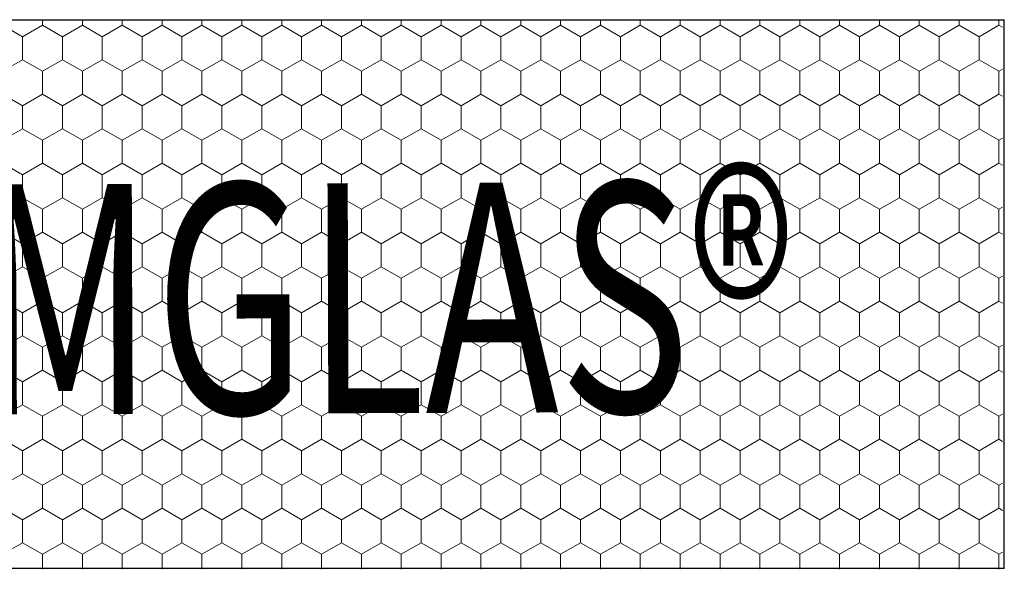
# Model space of a CAD drawing. Units: millimetres. Extents: x -1168 to 2996998, y -6953 to 1591.
# Drawn here: x 2993472 to 2993756, y -6391 to -6233 of the extents above; entities that cross this region are included whole.
import ezdxf

# ---------------------------------------------------------------- set-up
doc = ezdxf.new("R2010")
doc.units = ezdxf.units.MM
doc.header["$MEASUREMENT"] = 0
for name, color, linetype, lineweight in [('02 Foamglas_Stylo_No__26', 1, 'Continuous', 25), ('02 Foamglas_Stylo_No__6', 1, 'Continuous', 0), ('08 Logo_Stylo_No__2', 1, 'Continuous', 0)]:
    doc.layers.add(name, color=color, linetype=linetype, lineweight=lineweight)
doc.styles.add('STYLE_GENERE_1', font='HATTEN.TTF')

# ---------------------------------------------------------------- blocks, each defined once
blk = doc.blocks.new('*X2')
at = {"layer": '02 Foamglas_Stylo_No__6', "color": 1, "linetype": 'Continuous', "lineweight": 0}
for p, q in [((-420.21, 325), (-420.21, 325.97)), ((-411.55, 325), (-411.55, 325.97)), ((-402.89, 325), (-402.89, 325.97)), ((-394.23, 325), (-394.23, 325.97)), ((-385.57, 325), (-385.57, 325.97)), ((-376.87, 325), (-376.87, 325.97)), ((-368.21, 325), (-368.21, 325.97)), ((-359.55, 325), (-359.55, 325.97)), ((-350.89, 325), (-350.89, 325.97)), ((-342.23, 325), (-342.23, 325.97)), ((-333.57, 325), (-333.57, 325.97)), ((-324.91, 325), (-324.91, 325.97)), ((-316.25, 325), (-316.25, 325.97)), ((-307.59, 325), (-307.59, 325.97)), ((-298.93, 325), (-298.93, 325.97)), ((-290.27, 325), (-290.27, 325.97)), ((-281.57, 325), (-281.57, 325.97)), ((-272.91, 325), (-272.91, 325.97)), ((-264.25, 325), (-264.25, 325.97)), ((-255.59, 325), (-255.59, 325.97)), ((-246.93, 325), (-246.93, 325.97)), ((-238.27, 325), (-238.27, 325.97)), ((-229.61, 325), (-229.61, 325.97)), ((-220.95, 325), (-220.95, 325.97)), ((-212.29, 325), (-212.29, 325.97)), ((-424.54, 322.5), (-428.87, 325)), ((-424.54, 322.5), (-420.21, 325)), ((-415.88, 322.5), (-420.21, 325)), ((-415.88, 322.5), (-411.55, 325)), ((-407.22, 322.5), (-411.55, 325)), ((-407.22, 322.5), (-402.89, 325)), ((-398.56, 322.5), (-402.89, 325)), ((-398.56, 322.5), (-394.23, 325)), ((-389.9, 322.5), (-394.23, 325)), ((-389.9, 322.5), (-385.57, 325)), ((-381.24, 322.5), (-385.57, 325)), ((-381.2, 322.5), (-376.87, 325)), ((-372.54, 322.5), (-376.87, 325)), ((-372.54, 322.5), (-368.21, 325)), ((-363.88, 322.5), (-368.21, 325)), ((-363.88, 322.5), (-359.55, 325)), ((-355.22, 322.5), (-359.55, 325)), ((-355.22, 322.5), (-350.89, 325)), ((-346.56, 322.5), (-350.89, 325)), ((-346.56, 322.5), (-342.23, 325)), ((-337.9, 322.5), (-342.23, 325)), ((-337.9, 322.5), (-333.57, 325)), ((-329.24, 322.5), (-333.57, 325)), ((-329.24, 322.5), (-324.91, 325)), ((-320.58, 322.5), (-324.91, 325)), ((-320.58, 322.5), (-316.25, 325)), ((-311.92, 322.5), (-316.25, 325)), ((-311.92, 322.5), (-307.59, 325)), ((-303.26, 322.5), (-307.59, 325)), ((-303.26, 322.5), (-298.93, 325)), ((-294.6, 322.5), (-298.93, 325)), ((-294.6, 322.5), (-290.27, 325)), ((-285.94, 322.5), (-290.27, 325)), ((-285.9, 322.5), (-281.57, 325)), ((-277.24, 322.5), (-281.57, 325)), ((-277.24, 322.5), (-272.91, 325)), ((-268.58, 322.5), (-272.91, 325)), ((-268.58, 322.5), (-264.25, 325)), ((-259.92, 322.5), (-264.25, 325)), ((-259.92, 322.5), (-255.59, 325)), ((-251.26, 322.5), (-255.59, 325)), ((-251.26, 322.5), (-246.93, 325)), ((-242.6, 322.5), (-246.93, 325)), ((-242.6, 322.5), (-238.27, 325)), ((-233.94, 322.5), (-238.27, 325)), ((-233.94, 322.5), (-229.61, 325)), ((-225.28, 322.5), (-229.61, 325)), ((-225.28, 322.5), (-220.95, 325)), ((-216.62, 322.5), (-220.95, 325)), ((-216.62, 322.5), (-212.29, 325)), ((-211.52, 324.55), (-212.29, 325)), ((-424.54, 317.5), (-424.54, 322.5)), ((-415.88, 317.5), (-415.88, 322.5)), ((-407.22, 317.5), (-407.22, 322.5)), ((-398.56, 317.5), (-398.56, 322.5)), ((-389.9, 317.5), (-389.9, 322.5)), ((-381.2, 317.5), (-381.2, 322.5)), ((-372.54, 317.5), (-372.54, 322.5)), ((-363.88, 317.5), (-363.88, 322.5)), ((-355.22, 317.5), (-355.22, 322.5)), ((-346.56, 317.5), (-346.56, 322.5)), ((-337.9, 317.5), (-337.9, 322.5)), ((-329.24, 317.5), (-329.24, 322.5)), ((-320.58, 317.5), (-320.58, 322.5)), ((-311.92, 317.5), (-311.92, 322.5)), ((-303.26, 317.5), (-303.26, 322.5)), ((-294.6, 317.5), (-294.6, 322.5)), ((-285.9, 317.5), (-285.9, 322.5)), ((-277.24, 317.5), (-277.24, 322.5)), ((-268.58, 317.5), (-268.58, 322.5)), ((-259.92, 317.5), (-259.92, 322.5)), ((-251.26, 317.5), (-251.26, 322.5)), ((-242.6, 317.5), (-242.6, 322.5)), ((-233.94, 317.5), (-233.94, 322.5)), ((-225.28, 317.5), (-225.28, 322.5)), ((-216.62, 317.5), (-216.62, 322.5)), ((-428.87, 315), (-424.54, 317.5)), ((-420.21, 315), (-424.54, 317.5)), ((-420.21, 315), (-415.88, 317.5)), ((-411.55, 315), (-415.88, 317.5)), ((-411.55, 315), (-407.22, 317.5)), ((-402.89, 315), (-407.22, 317.5)), ((-402.89, 315), (-398.56, 317.5)), ((-394.23, 315), (-398.56, 317.5)), ((-394.23, 315), (-389.9, 317.5)), ((-385.57, 315), (-389.9, 317.5)), ((-385.57, 315), (-381.24, 317.5)), ((-381.2, 317.5), (-376.87, 315)), ((-376.87, 315), (-372.54, 317.5)), ((-368.21, 315), (-372.54, 317.5)), ((-368.21, 315), (-363.88, 317.5)), ((-359.55, 315), (-363.88, 317.5)), ((-359.55, 315), (-355.22, 317.5)), ((-350.89, 315), (-355.22, 317.5)), ((-350.89, 315), (-346.56, 317.5)), ((-342.23, 315), (-346.56, 317.5)), ((-342.23, 315), (-337.9, 317.5)), ((-333.57, 315), (-337.9, 317.5)), ((-333.57, 315), (-329.24, 317.5)), ((-324.91, 315), (-329.24, 317.5)), ((-324.91, 315), (-320.58, 317.5)), ((-316.25, 315), (-320.58, 317.5)), ((-316.25, 315), (-311.92, 317.5)), ((-307.59, 315), (-311.92, 317.5)), ((-307.59, 315), (-303.26, 317.5)), ((-298.93, 315), (-303.26, 317.5)), ((-298.93, 315), (-294.6, 317.5)), ((-290.27, 315), (-294.6, 317.5)), ((-290.27, 315), (-285.94, 317.5)), ((-285.9, 317.5), (-281.57, 315)), ((-281.57, 315), (-277.24, 317.5)), ((-272.91, 315), (-277.24, 317.5)), ((-272.91, 315), (-268.58, 317.5)), ((-264.25, 315), (-268.58, 317.5)), ((-264.25, 315), (-259.92, 317.5)), ((-255.59, 315), (-259.92, 317.5)), ((-255.59, 315), (-251.26, 317.5)), ((-246.93, 315), (-251.26, 317.5)), ((-246.93, 315), (-242.6, 317.5)), ((-238.27, 315), (-242.6, 317.5)), ((-238.27, 315), (-233.94, 317.5)), ((-229.61, 315), (-233.94, 317.5)), ((-229.61, 315), (-225.28, 317.5)), ((-220.95, 315), (-225.28, 317.5)), ((-220.95, 315), (-216.62, 317.5)), ((-212.29, 315), (-216.62, 317.5)), ((-420.21, 310), (-420.21, 315)), ((-411.55, 310), (-411.55, 315)), ((-402.89, 310), (-402.89, 315)), ((-394.23, 310), (-394.23, 315)), ((-385.57, 310), (-385.57, 315)), ((-376.87, 310), (-376.87, 315)), ((-368.21, 310), (-368.21, 315)), ((-359.55, 310), (-359.55, 315)), ((-350.89, 310), (-350.89, 315)), ((-342.23, 310), (-342.23, 315)), ((-333.57, 310), (-333.57, 315)), ((-324.91, 310), (-324.91, 315)), ((-316.25, 310), (-316.25, 315)), ((-307.59, 310), (-307.59, 315)), ((-298.93, 310), (-298.93, 315)), ((-290.27, 310), (-290.27, 315)), ((-281.57, 310), (-281.57, 315)), ((-272.91, 310), (-272.91, 315)), ((-264.25, 310), (-264.25, 315)), ((-255.59, 310), (-255.59, 315)), ((-246.93, 310), (-246.93, 315)), ((-238.27, 310), (-238.27, 315)), ((-229.61, 310), (-229.61, 315)), ((-220.95, 310), (-220.95, 315)), ((-212.29, 315), (-211.52, 315.45)), ((-212.29, 310), (-212.29, 315)), ((-424.54, 307.5), (-428.87, 310)), ((-424.54, 307.5), (-420.21, 310)), ((-415.88, 307.5), (-420.21, 310)), ((-415.88, 307.5), (-411.55, 310)), ((-407.22, 307.5), (-411.55, 310)), ((-407.22, 307.5), (-402.89, 310)), ((-398.56, 307.5), (-402.89, 310)), ((-398.56, 307.5), (-394.23, 310)), ((-389.9, 307.5), (-394.23, 310)), ((-389.9, 307.5), (-385.57, 310)), ((-381.24, 307.5), (-385.57, 310)), ((-381.2, 307.5), (-376.87, 310)), ((-372.54, 307.5), (-376.87, 310)), ((-372.54, 307.5), (-368.21, 310)), ((-363.88, 307.5), (-368.21, 310)), ((-363.88, 307.5), (-359.55, 310)), ((-355.22, 307.5), (-359.55, 310)), ((-355.22, 307.5), (-350.89, 310)), ((-346.56, 307.5), (-350.89, 310)), ((-346.56, 307.5), (-342.23, 310)), ((-337.9, 307.5), (-342.23, 310)), ((-337.9, 307.5), (-333.57, 310)), ((-329.24, 307.5), (-333.57, 310)), ((-329.24, 307.5), (-324.91, 310)), ((-320.58, 307.5), (-324.91, 310)), ((-320.58, 307.5), (-316.25, 310)), ((-311.92, 307.5), (-316.25, 310)), ((-311.92, 307.5), (-307.59, 310)), ((-303.26, 307.5), (-307.59, 310)), ((-303.26, 307.5), (-298.93, 310)), ((-294.6, 307.5), (-298.93, 310)), ((-294.6, 307.5), (-290.27, 310)), ((-285.94, 307.5), (-290.27, 310)), ((-285.9, 307.5), (-281.57, 310)), ((-277.24, 307.5), (-281.57, 310)), ((-277.24, 307.5), (-272.91, 310)), ((-268.58, 307.5), (-272.91, 310)), ((-268.58, 307.5), (-264.25, 310)), ((-259.92, 307.5), (-264.25, 310)), ((-259.92, 307.5), (-255.59, 310)), ((-251.26, 307.5), (-255.59, 310)), ((-251.26, 307.5), (-246.93, 310)), ((-242.6, 307.5), (-246.93, 310)), ((-242.6, 307.5), (-238.27, 310)), ((-233.94, 307.5), (-238.27, 310)), ((-233.94, 307.5), (-229.61, 310)), ((-225.28, 307.5), (-229.61, 310)), ((-225.28, 307.5), (-220.95, 310)), ((-216.62, 307.5), (-220.95, 310)), ((-216.62, 307.5), (-212.29, 310)), ((-211.52, 309.55), (-212.29, 310)), ((-424.54, 302.5), (-424.54, 307.5)), ((-415.88, 302.5), (-415.88, 307.5)), ((-407.22, 302.5), (-407.22, 307.5)), ((-398.56, 302.5), (-398.56, 307.5)), ((-389.9, 302.5), (-389.9, 307.5)), ((-381.2, 302.5), (-381.2, 307.5)), ((-372.54, 302.5), (-372.54, 307.5)), ((-363.88, 302.5), (-363.88, 307.5)), ((-355.22, 302.5), (-355.22, 307.5)), ((-346.56, 302.5), (-346.56, 307.5)), ((-337.9, 302.5), (-337.9, 307.5)), ((-329.24, 302.5), (-329.24, 307.5)), ((-320.58, 302.5), (-320.58, 307.5)), ((-311.92, 302.5), (-311.92, 307.5)), ((-303.26, 302.5), (-303.26, 307.5)), ((-294.6, 302.5), (-294.6, 307.5)), ((-285.9, 302.5), (-285.9, 307.5)), ((-277.24, 302.5), (-277.24, 307.5)), ((-268.58, 302.5), (-268.58, 307.5)), ((-259.92, 302.5), (-259.92, 307.5)), ((-251.26, 302.5), (-251.26, 307.5)), ((-242.6, 302.5), (-242.6, 307.5)), ((-233.94, 302.5), (-233.94, 307.5)), ((-225.28, 302.5), (-225.28, 307.5)), ((-216.62, 302.5), (-216.62, 307.5)), ((-428.87, 300), (-424.54, 302.5)), ((-420.21, 300), (-424.54, 302.5)), ((-420.21, 300), (-415.88, 302.5)), ((-411.55, 300), (-415.88, 302.5)), ((-411.55, 300), (-407.22, 302.5)), ((-402.89, 300), (-407.22, 302.5)), ((-402.89, 300), (-398.56, 302.5)), ((-394.23, 300), (-398.56, 302.5)), ((-394.23, 300), (-389.9, 302.5)), ((-385.57, 300), (-389.9, 302.5)), ((-385.57, 300), (-381.24, 302.5)), ((-381.2, 302.5), (-376.87, 300)), ((-376.87, 300), (-372.54, 302.5)), ((-368.21, 300), (-372.54, 302.5)), ((-368.21, 300), (-363.88, 302.5)), ((-359.55, 300), (-363.88, 302.5)), ((-359.55, 300), (-355.22, 302.5)), ((-350.89, 300), (-355.22, 302.5)), ((-350.89, 300), (-346.56, 302.5)), ((-342.23, 300), (-346.56, 302.5)), ((-342.23, 300), (-337.9, 302.5)), ((-333.57, 300), (-337.9, 302.5)), ((-333.57, 300), (-329.24, 302.5)), ((-324.91, 300), (-329.24, 302.5)), ((-324.91, 300), (-320.58, 302.5)), ((-316.25, 300), (-320.58, 302.5)), ((-316.25, 300), (-311.92, 302.5)), ((-307.59, 300), (-311.92, 302.5)), ((-307.59, 300), (-303.26, 302.5)), ((-298.93, 300), (-303.26, 302.5)), ((-298.93, 300), (-294.6, 302.5)), ((-290.27, 300), (-294.6, 302.5)), ((-290.27, 300), (-285.94, 302.5)), ((-285.9, 302.5), (-281.57, 300)), ((-281.57, 300), (-277.24, 302.5)), ((-272.91, 300), (-277.24, 302.5)), ((-272.91, 300), (-268.58, 302.5)), ((-264.25, 300), (-268.58, 302.5)), ((-264.25, 300), (-259.92, 302.5)), ((-255.59, 300), (-259.92, 302.5)), ((-255.59, 300), (-251.26, 302.5)), ((-246.93, 300), (-251.26, 302.5)), ((-246.93, 300), (-242.6, 302.5)), ((-238.27, 300), (-242.6, 302.5)), ((-238.27, 300), (-233.94, 302.5)), ((-229.61, 300), (-233.94, 302.5)), ((-229.61, 300), (-225.28, 302.5)), ((-220.95, 300), (-225.28, 302.5)), ((-220.95, 300), (-216.62, 302.5)), ((-212.29, 300), (-216.62, 302.5)), ((-420.21, 295), (-420.21, 300)), ((-411.55, 295), (-411.55, 300)), ((-402.89, 295), (-402.89, 300)), ((-394.23, 295), (-394.23, 300)), ((-385.57, 295), (-385.57, 300)), ((-376.87, 295), (-376.87, 300)), ((-368.21, 295), (-368.21, 300)), ((-359.55, 295), (-359.55, 300)), ((-350.89, 295), (-350.89, 300)), ((-342.23, 295), (-342.23, 300)), ((-333.57, 295), (-333.57, 300)), ((-324.91, 295), (-324.91, 300)), ((-316.25, 295), (-316.25, 300)), ((-307.59, 295), (-307.59, 300)), ((-298.93, 295), (-298.93, 300)), ((-290.27, 295), (-290.27, 300)), ((-281.57, 295), (-281.57, 300)), ((-272.91, 295), (-272.91, 300)), ((-264.25, 295), (-264.25, 300)), ((-255.59, 295), (-255.59, 300)), ((-246.93, 295), (-246.93, 300)), ((-238.27, 295), (-238.27, 300)), ((-229.61, 295), (-229.61, 300)), ((-220.95, 295), (-220.95, 300)), ((-212.29, 300), (-211.52, 300.45)), ((-212.29, 295), (-212.29, 300)), ((-424.54, 292.5), (-428.87, 295)), ((-424.54, 292.5), (-420.21, 295)), ((-415.88, 292.5), (-420.21, 295)), ((-415.88, 292.5), (-411.55, 295)), ((-407.22, 292.5), (-411.55, 295)), ((-407.22, 292.5), (-402.89, 295)), ((-398.56, 292.5), (-402.89, 295)), ((-398.56, 292.5), (-394.23, 295)), ((-389.9, 292.5), (-394.23, 295)), ((-389.9, 292.5), (-385.57, 295)), ((-381.24, 292.5), (-385.57, 295)), ((-381.2, 292.5), (-376.87, 295)), ((-372.54, 292.5), (-376.87, 295)), ((-372.54, 292.5), (-368.21, 295)), ((-363.88, 292.5), (-368.21, 295)), ((-363.88, 292.5), (-359.55, 295)), ((-355.22, 292.5), (-359.55, 295)), ((-355.22, 292.5), (-350.89, 295)), ((-346.56, 292.5), (-350.89, 295)), ((-346.56, 292.5), (-342.23, 295)), ((-337.9, 292.5), (-342.23, 295)), ((-337.9, 292.5), (-333.57, 295)), ((-329.24, 292.5), (-333.57, 295)), ((-329.24, 292.5), (-324.91, 295)), ((-320.58, 292.5), (-324.91, 295)), ((-320.58, 292.5), (-316.25, 295)), ((-311.92, 292.5), (-316.25, 295)), ((-311.92, 292.5), (-307.59, 295)), ((-303.26, 292.5), (-307.59, 295)), ((-303.26, 292.5), (-298.93, 295)), ((-294.6, 292.5), (-298.93, 295)), ((-294.6, 292.5), (-290.27, 295)), ((-285.94, 292.5), (-290.27, 295)), ((-285.9, 292.5), (-281.57, 295)), ((-277.24, 292.5), (-281.57, 295)), ((-277.24, 292.5), (-272.91, 295)), ((-268.58, 292.5), (-272.91, 295)), ((-268.58, 292.5), (-264.25, 295)), ((-259.92, 292.5), (-264.25, 295)), ((-259.92, 292.5), (-255.59, 295)), ((-251.26, 292.5), (-255.59, 295)), ((-251.26, 292.5), (-246.93, 295)), ((-242.6, 292.5), (-246.93, 295)), ((-242.6, 292.5), (-238.27, 295)), ((-233.94, 292.5), (-238.27, 295)), ((-233.94, 292.5), (-229.61, 295)), ((-225.28, 292.5), (-229.61, 295)), ((-225.28, 292.5), (-220.95, 295)), ((-216.62, 292.5), (-220.95, 295)), ((-216.62, 292.5), (-212.29, 295)), ((-211.52, 294.55), (-212.29, 295)), ((-424.54, 287.5), (-424.54, 292.5)), ((-415.88, 287.5), (-415.88, 292.5)), ((-407.22, 287.5), (-407.22, 292.5)), ((-398.56, 287.5), (-398.56, 292.5)), ((-389.9, 287.5), (-389.9, 292.5)), ((-381.2, 287.5), (-381.2, 292.5)), ((-372.54, 287.5), (-372.54, 292.5)), ((-363.88, 287.5), (-363.88, 292.5)), ((-355.22, 287.5), (-355.22, 292.5)), ((-346.56, 287.5), (-346.56, 292.5)), ((-337.9, 287.5), (-337.9, 292.5)), ((-329.24, 287.5), (-329.24, 292.5)), ((-320.58, 287.5), (-320.58, 292.5)), ((-311.92, 287.5), (-311.92, 292.5)), ((-303.26, 287.5), (-303.26, 292.5)), ((-294.6, 287.5), (-294.6, 292.5)), ((-285.9, 287.5), (-285.9, 292.5)), ((-277.24, 287.5), (-277.24, 292.5)), ((-268.58, 287.5), (-268.58, 292.5)), ((-259.92, 287.5), (-259.92, 292.5)), ((-251.26, 287.5), (-251.26, 292.5)), ((-242.6, 287.5), (-242.6, 292.5)), ((-233.94, 287.5), (-233.94, 292.5)), ((-225.28, 287.5), (-225.28, 292.5)), ((-216.62, 287.5), (-216.62, 292.5)), ((-428.87, 285), (-424.54, 287.5)), ((-420.21, 285), (-424.54, 287.5)), ((-420.21, 285), (-415.88, 287.5)), ((-411.55, 285), (-415.88, 287.5)), ((-411.55, 285), (-407.22, 287.5)), ((-402.89, 285), (-407.22, 287.5)), ((-402.89, 285), (-398.56, 287.5)), ((-394.23, 285), (-398.56, 287.5)), ((-394.23, 285), (-389.9, 287.5)), ((-385.57, 285), (-389.9, 287.5)), ((-385.57, 285), (-381.24, 287.5)), ((-381.2, 287.5), (-376.87, 285)), ((-376.87, 285), (-372.54, 287.5)), ((-368.21, 285), (-372.54, 287.5)), ((-368.21, 285), (-363.88, 287.5)), ((-359.55, 285), (-363.88, 287.5)), ((-359.55, 285), (-355.22, 287.5)), ((-350.89, 285), (-355.22, 287.5)), ((-350.89, 285), (-346.56, 287.5)), ((-342.23, 285), (-346.56, 287.5)), ((-342.23, 285), (-337.9, 287.5)), ((-333.57, 285), (-337.9, 287.5)), ((-333.57, 285), (-329.24, 287.5)), ((-324.91, 285), (-329.24, 287.5)), ((-324.91, 285), (-320.58, 287.5)), ((-316.25, 285), (-320.58, 287.5)), ((-316.25, 285), (-311.92, 287.5)), ((-307.59, 285), (-311.92, 287.5)), ((-307.59, 285), (-303.26, 287.5)), ((-298.93, 285), (-303.26, 287.5)), ((-298.93, 285), (-294.6, 287.5)), ((-290.27, 285), (-294.6, 287.5)), ((-290.27, 285), (-285.94, 287.5)), ((-285.9, 287.5), (-281.57, 285)), ((-281.57, 285), (-277.24, 287.5)), ((-272.91, 285), (-277.24, 287.5)), ((-272.91, 285), (-268.58, 287.5)), ((-264.25, 285), (-268.58, 287.5)), ((-264.25, 285), (-259.92, 287.5)), ((-255.59, 285), (-259.92, 287.5)), ((-255.59, 285), (-251.26, 287.5)), ((-246.93, 285), (-251.26, 287.5)), ((-246.93, 285), (-242.6, 287.5)), ((-238.27, 285), (-242.6, 287.5)), ((-238.27, 285), (-233.94, 287.5)), ((-229.61, 285), (-233.94, 287.5)), ((-229.61, 285), (-225.28, 287.5)), ((-220.95, 285), (-225.28, 287.5)), ((-220.95, 285), (-216.62, 287.5)), ((-212.29, 285), (-216.62, 287.5)), ((-420.21, 280), (-420.21, 285)), ((-411.55, 280), (-411.55, 285)), ((-402.89, 280), (-402.89, 285)), ((-394.23, 280), (-394.23, 285)), ((-385.57, 280), (-385.57, 285)), ((-376.87, 280), (-376.87, 285)), ((-368.21, 280), (-368.21, 285)), ((-359.55, 280), (-359.55, 285)), ((-350.89, 280), (-350.89, 285)), ((-342.23, 280), (-342.23, 285)), ((-333.57, 280), (-333.57, 285)), ((-324.91, 280), (-324.91, 285)), ((-316.25, 280), (-316.25, 285)), ((-307.59, 280), (-307.59, 285)), ((-298.93, 280), (-298.93, 285)), ((-290.27, 280), (-290.27, 285)), ((-281.57, 280), (-281.57, 285)), ((-272.91, 280), (-272.91, 285)), ((-264.25, 280), (-264.25, 285)), ((-255.59, 280), (-255.59, 285)), ((-246.93, 280), (-246.93, 285)), ((-238.27, 280), (-238.27, 285)), ((-229.61, 280), (-229.61, 285)), ((-220.95, 280), (-220.95, 285)), ((-212.29, 285), (-211.52, 285.45)), ((-212.29, 280), (-212.29, 285)), ((-424.54, 277.5), (-428.87, 280)), ((-424.54, 277.5), (-420.21, 280)), ((-415.88, 277.5), (-420.21, 280)), ((-415.88, 277.5), (-411.55, 280)), ((-407.22, 277.5), (-411.55, 280)), ((-407.22, 277.5), (-402.89, 280)), ((-398.56, 277.5), (-402.89, 280)), ((-398.56, 277.5), (-394.23, 280)), ((-389.9, 277.5), (-394.23, 280)), ((-389.9, 277.5), (-385.57, 280)), ((-381.24, 277.5), (-385.57, 280)), ((-381.2, 277.5), (-376.87, 280)), ((-372.54, 277.5), (-376.87, 280)), ((-372.54, 277.5), (-368.21, 280)), ((-363.88, 277.5), (-368.21, 280)), ((-363.88, 277.5), (-359.55, 280)), ((-355.22, 277.5), (-359.55, 280)), ((-355.22, 277.5), (-350.89, 280)), ((-346.56, 277.5), (-350.89, 280)), ((-346.56, 277.5), (-342.23, 280)), ((-337.9, 277.5), (-342.23, 280)), ((-337.9, 277.5), (-333.57, 280)), ((-329.24, 277.5), (-333.57, 280)), ((-329.24, 277.5), (-324.91, 280)), ((-320.58, 277.5), (-324.91, 280)), ((-320.58, 277.5), (-316.25, 280)), ((-311.92, 277.5), (-316.25, 280)), ((-311.92, 277.5), (-307.59, 280)), ((-303.26, 277.5), (-307.59, 280)), ((-303.26, 277.5), (-298.93, 280)), ((-294.6, 277.5), (-298.93, 280)), ((-294.6, 277.5), (-290.27, 280)), ((-285.94, 277.5), (-290.27, 280)), ((-285.9, 277.5), (-281.57, 280)), ((-277.24, 277.5), (-281.57, 280)), ((-277.24, 277.5), (-272.91, 280)), ((-268.58, 277.5), (-272.91, 280)), ((-268.58, 277.5), (-264.25, 280)), ((-259.92, 277.5), (-264.25, 280)), ((-259.92, 277.5), (-255.59, 280)), ((-251.26, 277.5), (-255.59, 280)), ((-251.26, 277.5), (-246.93, 280)), ((-242.6, 277.5), (-246.93, 280)), ((-242.6, 277.5), (-238.27, 280)), ((-233.94, 277.5), (-238.27, 280)), ((-233.94, 277.5), (-229.61, 280)), ((-225.28, 277.5), (-229.61, 280)), ((-225.28, 277.5), (-220.95, 280)), ((-216.62, 277.5), (-220.95, 280)), ((-216.62, 277.5), (-212.29, 280)), ((-211.52, 279.55), (-212.29, 280)), ((-424.54, 272.5), (-424.54, 277.5)), ((-415.88, 272.5), (-415.88, 277.5)), ((-407.22, 272.5), (-407.22, 277.5)), ((-398.56, 272.5), (-398.56, 277.5)), ((-389.9, 272.5), (-389.9, 277.5)), ((-381.2, 272.5), (-381.2, 277.5)), ((-372.54, 272.5), (-372.54, 277.5)), ((-363.88, 272.5), (-363.88, 277.5)), ((-355.22, 272.5), (-355.22, 277.5)), ((-346.56, 272.5), (-346.56, 277.5)), ((-337.9, 272.5), (-337.9, 277.5)), ((-329.24, 272.5), (-329.24, 277.5)), ((-320.58, 272.5), (-320.58, 277.5)), ((-311.92, 272.5), (-311.92, 277.5)), ((-303.26, 272.5), (-303.26, 277.5)), ((-294.6, 272.5), (-294.6, 277.5)), ((-285.9, 272.5), (-285.9, 277.5)), ((-277.24, 272.5), (-277.24, 277.5)), ((-268.58, 272.5), (-268.58, 277.5)), ((-259.92, 272.5), (-259.92, 277.5)), ((-251.26, 272.5), (-251.26, 277.5)), ((-242.6, 272.5), (-242.6, 277.5)), ((-233.94, 272.5), (-233.94, 277.5)), ((-225.28, 272.5), (-225.28, 277.5)), ((-216.62, 272.5), (-216.62, 277.5)), ((-428.87, 270), (-424.54, 272.5)), ((-420.21, 270), (-424.54, 272.5)), ((-420.21, 270), (-415.88, 272.5)), ((-411.55, 270), (-415.88, 272.5)), ((-411.55, 270), (-407.22, 272.5)), ((-402.89, 270), (-407.22, 272.5)), ((-402.89, 270), (-398.56, 272.5)), ((-394.23, 270), (-398.56, 272.5)), ((-394.23, 270), (-389.9, 272.5)), ((-385.57, 270), (-389.9, 272.5)), ((-385.57, 270), (-381.24, 272.5)), ((-381.2, 272.5), (-376.87, 270)), ((-376.87, 270), (-372.54, 272.5)), ((-368.21, 270), (-372.54, 272.5)), ((-368.21, 270), (-363.88, 272.5)), ((-359.55, 270), (-363.88, 272.5)), ((-359.55, 270), (-355.22, 272.5)), ((-350.89, 270), (-355.22, 272.5)), ((-350.89, 270), (-346.56, 272.5)), ((-342.23, 270), (-346.56, 272.5)), ((-342.23, 270), (-337.9, 272.5)), ((-333.57, 270), (-337.9, 272.5)), ((-333.57, 270), (-329.24, 272.5)), ((-324.91, 270), (-329.24, 272.5)), ((-324.91, 270), (-320.58, 272.5)), ((-316.25, 270), (-320.58, 272.5)), ((-316.25, 270), (-311.92, 272.5)), ((-307.59, 270), (-311.92, 272.5)), ((-307.59, 270), (-303.26, 272.5)), ((-298.93, 270), (-303.26, 272.5)), ((-298.93, 270), (-294.6, 272.5)), ((-290.27, 270), (-294.6, 272.5)), ((-290.27, 270), (-285.94, 272.5)), ((-285.9, 272.5), (-281.57, 270)), ((-281.57, 270), (-277.24, 272.5)), ((-272.91, 270), (-277.24, 272.5)), ((-272.91, 270), (-268.58, 272.5)), ((-264.25, 270), (-268.58, 272.5)), ((-264.25, 270), (-259.92, 272.5)), ((-255.59, 270), (-259.92, 272.5)), ((-255.59, 270), (-251.26, 272.5)), ((-246.93, 270), (-251.26, 272.5)), ((-246.93, 270), (-242.6, 272.5)), ((-238.27, 270), (-242.6, 272.5)), ((-238.27, 270), (-233.94, 272.5)), ((-229.61, 270), (-233.94, 272.5)), ((-229.61, 270), (-225.28, 272.5)), ((-220.95, 270), (-225.28, 272.5)), ((-220.95, 270), (-216.62, 272.5)), ((-212.29, 270), (-216.62, 272.5)), ((-420.21, 265), (-420.21, 270)), ((-411.55, 265), (-411.55, 270)), ((-402.89, 265), (-402.89, 270)), ((-394.23, 265), (-394.23, 270)), ((-385.57, 265), (-385.57, 270)), ((-376.87, 265), (-376.87, 270)), ((-368.21, 265), (-368.21, 270)), ((-359.55, 265), (-359.55, 270)), ((-350.89, 265), (-350.89, 270)), ((-342.23, 265), (-342.23, 270)), ((-333.57, 265), (-333.57, 270)), ((-324.91, 265), (-324.91, 270)), ((-316.25, 265), (-316.25, 270)), ((-307.59, 265), (-307.59, 270)), ((-298.93, 265), (-298.93, 270)), ((-290.27, 265), (-290.27, 270)), ((-281.57, 265), (-281.57, 270)), ((-272.91, 265), (-272.91, 270)), ((-264.25, 265), (-264.25, 270)), ((-255.59, 265), (-255.59, 270)), ((-246.93, 265), (-246.93, 270)), ((-238.27, 265), (-238.27, 270)), ((-229.61, 265), (-229.61, 270)), ((-220.95, 265), (-220.95, 270)), ((-212.29, 270), (-211.52, 270.45)), ((-212.29, 265), (-212.29, 270)), ((-424.54, 262.5), (-428.87, 265)), ((-424.54, 262.5), (-420.21, 265)), ((-415.88, 262.5), (-420.21, 265)), ((-415.88, 262.5), (-411.55, 265)), ((-407.22, 262.5), (-411.55, 265)), ((-407.22, 262.5), (-402.89, 265)), ((-398.56, 262.5), (-402.89, 265)), ((-398.56, 262.5), (-394.23, 265)), ((-389.9, 262.5), (-394.23, 265)), ((-389.9, 262.5), (-385.57, 265)), ((-381.24, 262.5), (-385.57, 265)), ((-381.2, 262.5), (-376.87, 265)), ((-372.54, 262.5), (-376.87, 265)), ((-372.54, 262.5), (-368.21, 265)), ((-363.88, 262.5), (-368.21, 265)), ((-363.88, 262.5), (-359.55, 265)), ((-355.22, 262.5), (-359.55, 265)), ((-355.22, 262.5), (-350.89, 265)), ((-346.56, 262.5), (-350.89, 265)), ((-346.56, 262.5), (-342.23, 265)), ((-337.9, 262.5), (-342.23, 265)), ((-337.9, 262.5), (-333.57, 265)), ((-329.24, 262.5), (-333.57, 265)), ((-329.24, 262.5), (-324.91, 265)), ((-320.58, 262.5), (-324.91, 265)), ((-320.58, 262.5), (-316.25, 265)), ((-311.92, 262.5), (-316.25, 265)), ((-311.92, 262.5), (-307.59, 265)), ((-303.26, 262.5), (-307.59, 265)), ((-303.26, 262.5), (-298.93, 265)), ((-294.6, 262.5), (-298.93, 265)), ((-294.6, 262.5), (-290.27, 265)), ((-285.94, 262.5), (-290.27, 265)), ((-285.9, 262.5), (-281.57, 265)), ((-277.24, 262.5), (-281.57, 265)), ((-277.24, 262.5), (-272.91, 265)), ((-268.58, 262.5), (-272.91, 265)), ((-268.58, 262.5), (-264.25, 265)), ((-259.92, 262.5), (-264.25, 265)), ((-259.92, 262.5), (-255.59, 265)), ((-251.26, 262.5), (-255.59, 265)), ((-251.26, 262.5), (-246.93, 265)), ((-242.6, 262.5), (-246.93, 265)), ((-242.6, 262.5), (-238.27, 265)), ((-233.94, 262.5), (-238.27, 265)), ((-233.94, 262.5), (-229.61, 265)), ((-225.28, 262.5), (-229.61, 265)), ((-225.28, 262.5), (-220.95, 265)), ((-216.62, 262.5), (-220.95, 265)), ((-216.62, 262.5), (-212.29, 265)), ((-211.52, 264.55), (-212.29, 265)), ((-424.54, 257.5), (-424.54, 262.5)), ((-415.88, 257.5), (-415.88, 262.5)), ((-407.22, 257.5), (-407.22, 262.5)), ((-398.56, 257.5), (-398.56, 262.5)), ((-389.9, 257.5), (-389.9, 262.5)), ((-381.2, 257.5), (-381.2, 262.5)), ((-372.54, 257.5), (-372.54, 262.5)), ((-363.88, 257.5), (-363.88, 262.5)), ((-355.22, 257.5), (-355.22, 262.5)), ((-346.56, 257.5), (-346.56, 262.5)), ((-337.9, 257.5), (-337.9, 262.5)), ((-329.24, 257.5), (-329.24, 262.5)), ((-320.58, 257.5), (-320.58, 262.5)), ((-311.92, 257.5), (-311.92, 262.5)), ((-303.26, 257.5), (-303.26, 262.5)), ((-294.6, 257.5), (-294.6, 262.5)), ((-285.9, 257.5), (-285.9, 262.5)), ((-277.24, 257.5), (-277.24, 262.5)), ((-268.58, 257.5), (-268.58, 262.5)), ((-259.92, 257.5), (-259.92, 262.5)), ((-251.26, 257.5), (-251.26, 262.5)), ((-242.6, 257.5), (-242.6, 262.5)), ((-233.94, 257.5), (-233.94, 262.5)), ((-225.28, 257.5), (-225.28, 262.5)), ((-216.62, 257.5), (-216.62, 262.5)), ((-428.87, 255), (-424.54, 257.5)), ((-420.21, 255), (-424.54, 257.5)), ((-420.21, 255), (-415.88, 257.5)), ((-411.55, 255), (-415.88, 257.5)), ((-411.55, 255), (-407.22, 257.5)), ((-402.89, 255), (-407.22, 257.5)), ((-402.89, 255), (-398.56, 257.5)), ((-394.23, 255), (-398.56, 257.5)), ((-394.23, 255), (-389.9, 257.5)), ((-385.57, 255), (-389.9, 257.5)), ((-385.57, 255), (-381.24, 257.5)), ((-381.2, 257.5), (-376.87, 255)), ((-376.87, 255), (-372.54, 257.5)), ((-368.21, 255), (-372.54, 257.5)), ((-368.21, 255), (-363.88, 257.5)), ((-359.55, 255), (-363.88, 257.5)), ((-359.55, 255), (-355.22, 257.5)), ((-350.89, 255), (-355.22, 257.5)), ((-350.89, 255), (-346.56, 257.5)), ((-342.23, 255), (-346.56, 257.5)), ((-342.23, 255), (-337.9, 257.5)), ((-333.57, 255), (-337.9, 257.5)), ((-333.57, 255), (-329.24, 257.5)), ((-324.91, 255), (-329.24, 257.5)), ((-324.91, 255), (-320.58, 257.5)), ((-316.25, 255), (-320.58, 257.5)), ((-316.25, 255), (-311.92, 257.5)), ((-307.59, 255), (-311.92, 257.5)), ((-307.59, 255), (-303.26, 257.5)), ((-298.93, 255), (-303.26, 257.5)), ((-298.93, 255), (-294.6, 257.5)), ((-290.27, 255), (-294.6, 257.5)), ((-290.27, 255), (-285.94, 257.5)), ((-285.9, 257.5), (-281.57, 255)), ((-281.57, 255), (-277.24, 257.5)), ((-272.91, 255), (-277.24, 257.5)), ((-272.91, 255), (-268.58, 257.5)), ((-264.25, 255), (-268.58, 257.5)), ((-264.25, 255), (-259.92, 257.5)), ((-255.59, 255), (-259.92, 257.5)), ((-255.59, 255), (-251.26, 257.5)), ((-246.93, 255), (-251.26, 257.5)), ((-246.93, 255), (-242.6, 257.5)), ((-238.27, 255), (-242.6, 257.5)), ((-238.27, 255), (-233.94, 257.5)), ((-229.61, 255), (-233.94, 257.5)), ((-229.61, 255), (-225.28, 257.5)), ((-220.95, 255), (-225.28, 257.5)), ((-220.95, 255), (-216.62, 257.5)), ((-212.29, 255), (-216.62, 257.5)), ((-420.21, 250), (-420.21, 255)), ((-411.55, 250), (-411.55, 255)), ((-402.89, 250), (-402.89, 255)), ((-394.23, 250), (-394.23, 255)), ((-385.57, 250), (-385.57, 255)), ((-376.87, 250), (-376.87, 255)), ((-368.21, 250), (-368.21, 255)), ((-359.55, 250), (-359.55, 255)), ((-350.89, 250), (-350.89, 255)), ((-342.23, 250), (-342.23, 255)), ((-333.57, 250), (-333.57, 255)), ((-324.91, 250), (-324.91, 255)), ((-316.25, 250), (-316.25, 255)), ((-307.59, 250), (-307.59, 255)), ((-298.93, 250), (-298.93, 255)), ((-290.27, 250), (-290.27, 255)), ((-281.57, 250), (-281.57, 255)), ((-272.91, 250), (-272.91, 255)), ((-264.25, 250), (-264.25, 255)), ((-255.59, 250), (-255.59, 255)), ((-246.93, 250), (-246.93, 255)), ((-238.27, 250), (-238.27, 255)), ((-229.61, 250), (-229.61, 255)), ((-220.95, 250), (-220.95, 255)), ((-212.29, 255), (-211.52, 255.45)), ((-212.29, 250), (-212.29, 255)), ((-424.54, 247.5), (-428.87, 250)), ((-424.54, 247.5), (-420.21, 250)), ((-415.88, 247.5), (-420.21, 250)), ((-415.88, 247.5), (-411.55, 250)), ((-407.22, 247.5), (-411.55, 250)), ((-407.22, 247.5), (-402.89, 250)), ((-398.56, 247.5), (-402.89, 250)), ((-398.56, 247.5), (-394.23, 250)), ((-389.9, 247.5), (-394.23, 250)), ((-389.9, 247.5), (-385.57, 250)), ((-381.24, 247.5), (-385.57, 250)), ((-381.2, 247.5), (-376.87, 250)), ((-372.54, 247.5), (-376.87, 250)), ((-372.54, 247.5), (-368.21, 250)), ((-363.88, 247.5), (-368.21, 250)), ((-363.88, 247.5), (-359.55, 250)), ((-355.22, 247.5), (-359.55, 250)), ((-355.22, 247.5), (-350.89, 250)), ((-346.56, 247.5), (-350.89, 250)), ((-346.56, 247.5), (-342.23, 250)), ((-337.9, 247.5), (-342.23, 250)), ((-337.9, 247.5), (-333.57, 250)), ((-329.24, 247.5), (-333.57, 250)), ((-329.24, 247.5), (-324.91, 250)), ((-320.58, 247.5), (-324.91, 250)), ((-320.58, 247.5), (-316.25, 250)), ((-311.92, 247.5), (-316.25, 250)), ((-311.92, 247.5), (-307.59, 250)), ((-303.26, 247.5), (-307.59, 250)), ((-303.26, 247.5), (-298.93, 250)), ((-294.6, 247.5), (-298.93, 250)), ((-294.6, 247.5), (-290.27, 250)), ((-285.94, 247.5), (-290.27, 250)), ((-285.9, 247.5), (-281.57, 250)), ((-277.24, 247.5), (-281.57, 250)), ((-277.24, 247.5), (-272.91, 250)), ((-268.58, 247.5), (-272.91, 250)), ((-268.58, 247.5), (-264.25, 250)), ((-259.92, 247.5), (-264.25, 250)), ((-259.92, 247.5), (-255.59, 250)), ((-251.26, 247.5), (-255.59, 250)), ((-251.26, 247.5), (-246.93, 250)), ((-242.6, 247.5), (-246.93, 250)), ((-242.6, 247.5), (-238.27, 250)), ((-233.94, 247.5), (-238.27, 250)), ((-233.94, 247.5), (-229.61, 250)), ((-225.28, 247.5), (-229.61, 250)), ((-225.28, 247.5), (-220.95, 250)), ((-216.62, 247.5), (-220.95, 250)), ((-216.62, 247.5), (-212.29, 250)), ((-211.52, 249.55), (-212.29, 250)), ((-424.54, 242.5), (-424.54, 247.5)), ((-415.88, 242.5), (-415.88, 247.5)), ((-407.22, 242.5), (-407.22, 247.5)), ((-398.56, 242.5), (-398.56, 247.5)), ((-389.9, 242.5), (-389.9, 247.5)), ((-381.2, 242.5), (-381.2, 247.5)), ((-372.54, 242.5), (-372.54, 247.5)), ((-363.88, 242.5), (-363.88, 247.5)), ((-355.22, 242.5), (-355.22, 247.5)), ((-346.56, 242.5), (-346.56, 247.5)), ((-337.9, 242.5), (-337.9, 247.5)), ((-329.24, 242.5), (-329.24, 247.5)), ((-320.58, 242.5), (-320.58, 247.5)), ((-311.92, 242.5), (-311.92, 247.5)), ((-303.26, 242.5), (-303.26, 247.5)), ((-294.6, 242.5), (-294.6, 247.5)), ((-285.9, 242.5), (-285.9, 247.5)), ((-277.24, 242.5), (-277.24, 247.5)), ((-268.58, 242.5), (-268.58, 247.5)), ((-259.92, 242.5), (-259.92, 247.5)), ((-251.26, 242.5), (-251.26, 247.5)), ((-242.6, 242.5), (-242.6, 247.5)), ((-233.94, 242.5), (-233.94, 247.5)), ((-225.28, 242.5), (-225.28, 247.5)), ((-216.62, 242.5), (-216.62, 247.5)), ((-428.87, 240), (-424.54, 242.5)), ((-420.21, 240), (-424.54, 242.5)), ((-420.21, 240), (-415.88, 242.5)), ((-411.55, 240), (-415.88, 242.5)), ((-411.55, 240), (-407.22, 242.5)), ((-402.89, 240), (-407.22, 242.5)), ((-402.89, 240), (-398.56, 242.5)), ((-394.23, 240), (-398.56, 242.5)), ((-394.23, 240), (-389.9, 242.5)), ((-385.57, 240), (-389.9, 242.5)), ((-385.57, 240), (-381.24, 242.5)), ((-381.2, 242.5), (-376.87, 240)), ((-376.87, 240), (-372.54, 242.5)), ((-368.21, 240), (-372.54, 242.5)), ((-368.21, 240), (-363.88, 242.5)), ((-359.55, 240), (-363.88, 242.5)), ((-359.55, 240), (-355.22, 242.5)), ((-350.89, 240), (-355.22, 242.5)), ((-350.89, 240), (-346.56, 242.5)), ((-342.23, 240), (-346.56, 242.5)), ((-342.23, 240), (-337.9, 242.5)), ((-333.57, 240), (-337.9, 242.5)), ((-333.57, 240), (-329.24, 242.5)), ((-324.91, 240), (-329.24, 242.5)), ((-324.91, 240), (-320.58, 242.5)), ((-316.25, 240), (-320.58, 242.5)), ((-316.25, 240), (-311.92, 242.5)), ((-307.59, 240), (-311.92, 242.5)), ((-307.59, 240), (-303.26, 242.5)), ((-298.93, 240), (-303.26, 242.5)), ((-298.93, 240), (-294.6, 242.5)), ((-290.27, 240), (-294.6, 242.5)), ((-290.27, 240), (-285.94, 242.5)), ((-285.9, 242.5), (-281.57, 240)), ((-281.57, 240), (-277.24, 242.5)), ((-272.91, 240), (-277.24, 242.5)), ((-272.91, 240), (-268.58, 242.5)), ((-264.25, 240), (-268.58, 242.5)), ((-264.25, 240), (-259.92, 242.5)), ((-255.59, 240), (-259.92, 242.5)), ((-255.59, 240), (-251.26, 242.5)), ((-246.93, 240), (-251.26, 242.5)), ((-246.93, 240), (-242.6, 242.5)), ((-238.27, 240), (-242.6, 242.5)), ((-238.27, 240), (-233.94, 242.5)), ((-229.61, 240), (-233.94, 242.5)), ((-229.61, 240), (-225.28, 242.5)), ((-220.95, 240), (-225.28, 242.5)), ((-220.95, 240), (-216.62, 242.5)), ((-212.29, 240), (-216.62, 242.5)), ((-420.21, 235), (-420.21, 240)), ((-411.55, 235), (-411.55, 240)), ((-402.89, 235), (-402.89, 240)), ((-394.23, 235), (-394.23, 240)), ((-385.57, 235), (-385.57, 240)), ((-376.87, 235), (-376.87, 240)), ((-368.21, 235), (-368.21, 240)), ((-359.55, 235), (-359.55, 240)), ((-350.89, 235), (-350.89, 240)), ((-342.23, 235), (-342.23, 240)), ((-333.57, 235), (-333.57, 240)), ((-324.91, 235), (-324.91, 240)), ((-316.25, 235), (-316.25, 240)), ((-307.59, 235), (-307.59, 240)), ((-298.93, 235), (-298.93, 240)), ((-290.27, 235), (-290.27, 240)), ((-281.57, 235), (-281.57, 240)), ((-272.91, 235), (-272.91, 240)), ((-264.25, 235), (-264.25, 240)), ((-255.59, 235), (-255.59, 240)), ((-246.93, 235), (-246.93, 240)), ((-238.27, 235), (-238.27, 240)), ((-229.61, 235), (-229.61, 240)), ((-220.95, 235), (-220.95, 240)), ((-212.29, 240), (-211.52, 240.45)), ((-212.29, 235), (-212.29, 240)), ((-424.54, 232.5), (-428.87, 235)), ((-424.54, 232.5), (-420.21, 235)), ((-415.88, 232.5), (-420.21, 235)), ((-415.88, 232.5), (-411.55, 235)), ((-407.22, 232.5), (-411.55, 235)), ((-407.22, 232.5), (-402.89, 235)), ((-398.56, 232.5), (-402.89, 235)), ((-398.56, 232.5), (-394.23, 235)), ((-389.9, 232.5), (-394.23, 235)), ((-389.9, 232.5), (-385.57, 235)), ((-381.24, 232.5), (-385.57, 235)), ((-381.2, 232.5), (-376.87, 235)), ((-372.54, 232.5), (-376.87, 235)), ((-372.54, 232.5), (-368.21, 235)), ((-363.88, 232.5), (-368.21, 235)), ((-363.88, 232.5), (-359.55, 235)), ((-355.22, 232.5), (-359.55, 235)), ((-355.22, 232.5), (-350.89, 235)), ((-346.56, 232.5), (-350.89, 235)), ((-346.56, 232.5), (-342.23, 235)), ((-337.9, 232.5), (-342.23, 235)), ((-337.9, 232.5), (-333.57, 235)), ((-329.24, 232.5), (-333.57, 235)), ((-329.24, 232.5), (-324.91, 235)), ((-320.58, 232.5), (-324.91, 235)), ((-320.58, 232.5), (-316.25, 235)), ((-311.92, 232.5), (-316.25, 235)), ((-311.92, 232.5), (-307.59, 235)), ((-303.26, 232.5), (-307.59, 235)), ((-303.26, 232.5), (-298.93, 235)), ((-294.6, 232.5), (-298.93, 235)), ((-294.6, 232.5), (-290.27, 235)), ((-285.94, 232.5), (-290.27, 235)), ((-285.9, 232.5), (-281.57, 235)), ((-277.24, 232.5), (-281.57, 235)), ((-277.24, 232.5), (-272.91, 235)), ((-268.58, 232.5), (-272.91, 235)), ((-268.58, 232.5), (-264.25, 235)), ((-259.92, 232.5), (-264.25, 235)), ((-259.92, 232.5), (-255.59, 235)), ((-251.26, 232.5), (-255.59, 235)), ((-251.26, 232.5), (-246.93, 235)), ((-242.6, 232.5), (-246.93, 235)), ((-242.6, 232.5), (-238.27, 235)), ((-233.94, 232.5), (-238.27, 235)), ((-233.94, 232.5), (-229.61, 235)), ((-225.28, 232.5), (-229.61, 235)), ((-225.28, 232.5), (-220.95, 235)), ((-216.62, 232.5), (-220.95, 235)), ((-216.62, 232.5), (-212.29, 235)), ((-211.52, 234.55), (-212.29, 235)), ((-424.54, 227.5), (-424.54, 232.5)), ((-415.88, 227.5), (-415.88, 232.5)), ((-407.22, 227.5), (-407.22, 232.5)), ((-398.56, 227.5), (-398.56, 232.5)), ((-389.9, 227.5), (-389.9, 232.5)), ((-381.2, 227.5), (-381.2, 232.5)), ((-372.54, 227.5), (-372.54, 232.5)), ((-363.88, 227.5), (-363.88, 232.5)), ((-355.22, 227.5), (-355.22, 232.5)), ((-346.56, 227.5), (-346.56, 232.5)), ((-337.9, 227.5), (-337.9, 232.5)), ((-329.24, 227.5), (-329.24, 232.5)), ((-320.58, 227.5), (-320.58, 232.5)), ((-311.92, 227.5), (-311.92, 232.5)), ((-303.26, 227.5), (-303.26, 232.5)), ((-294.6, 227.5), (-294.6, 232.5)), ((-285.9, 227.5), (-285.9, 232.5)), ((-277.24, 227.5), (-277.24, 232.5)), ((-268.58, 227.5), (-268.58, 232.5)), ((-259.92, 227.5), (-259.92, 232.5)), ((-251.26, 227.5), (-251.26, 232.5)), ((-242.6, 227.5), (-242.6, 232.5)), ((-233.94, 227.5), (-233.94, 232.5)), ((-225.28, 227.5), (-225.28, 232.5)), ((-216.62, 227.5), (-216.62, 232.5)), ((-428.87, 225), (-424.54, 227.5)), ((-420.21, 225), (-424.54, 227.5)), ((-420.21, 225), (-415.88, 227.5)), ((-411.55, 225), (-415.88, 227.5)), ((-411.55, 225), (-407.22, 227.5)), ((-402.89, 225), (-407.22, 227.5)), ((-402.89, 225), (-398.56, 227.5)), ((-394.23, 225), (-398.56, 227.5)), ((-394.23, 225), (-389.9, 227.5)), ((-385.57, 225), (-389.9, 227.5)), ((-385.57, 225), (-381.24, 227.5)), ((-381.2, 227.5), (-376.87, 225)), ((-376.87, 225), (-372.54, 227.5)), ((-368.21, 225), (-372.54, 227.5)), ((-368.21, 225), (-363.88, 227.5)), ((-359.55, 225), (-363.88, 227.5)), ((-359.55, 225), (-355.22, 227.5)), ((-350.89, 225), (-355.22, 227.5)), ((-350.89, 225), (-346.56, 227.5)), ((-342.23, 225), (-346.56, 227.5)), ((-342.23, 225), (-337.9, 227.5)), ((-333.57, 225), (-337.9, 227.5)), ((-333.57, 225), (-329.24, 227.5)), ((-324.91, 225), (-329.24, 227.5)), ((-324.91, 225), (-320.58, 227.5)), ((-316.25, 225), (-320.58, 227.5)), ((-316.25, 225), (-311.92, 227.5)), ((-307.59, 225), (-311.92, 227.5)), ((-307.59, 225), (-303.26, 227.5)), ((-298.93, 225), (-303.26, 227.5)), ((-298.93, 225), (-294.6, 227.5)), ((-290.27, 225), (-294.6, 227.5)), ((-290.27, 225), (-285.94, 227.5)), ((-285.9, 227.5), (-281.57, 225)), ((-281.57, 225), (-277.24, 227.5)), ((-272.91, 225), (-277.24, 227.5)), ((-272.91, 225), (-268.58, 227.5)), ((-264.25, 225), (-268.58, 227.5)), ((-264.25, 225), (-259.92, 227.5)), ((-255.59, 225), (-259.92, 227.5)), ((-255.59, 225), (-251.26, 227.5)), ((-246.93, 225), (-251.26, 227.5)), ((-246.93, 225), (-242.6, 227.5)), ((-238.27, 225), (-242.6, 227.5)), ((-238.27, 225), (-233.94, 227.5)), ((-229.61, 225), (-233.94, 227.5)), ((-229.61, 225), (-225.28, 227.5)), ((-220.95, 225), (-225.28, 227.5)), ((-220.95, 225), (-216.62, 227.5)), ((-212.29, 225), (-216.62, 227.5)), ((-420.21, 220), (-420.21, 225)), ((-411.55, 220), (-411.55, 225)), ((-402.89, 220), (-402.89, 225)), ((-394.23, 220), (-394.23, 225)), ((-385.57, 220), (-385.57, 225)), ((-376.87, 220), (-376.87, 225)), ((-368.21, 220), (-368.21, 225)), ((-359.55, 220), (-359.55, 225)), ((-350.89, 220), (-350.89, 225)), ((-342.23, 220), (-342.23, 225)), ((-333.57, 220), (-333.57, 225)), ((-324.91, 220), (-324.91, 225)), ((-316.25, 220), (-316.25, 225)), ((-307.59, 220), (-307.59, 225)), ((-298.93, 220), (-298.93, 225)), ((-290.27, 220), (-290.27, 225)), ((-281.57, 220), (-281.57, 225)), ((-272.91, 220), (-272.91, 225)), ((-264.25, 220), (-264.25, 225)), ((-255.59, 220), (-255.59, 225)), ((-246.93, 220), (-246.93, 225)), ((-238.27, 220), (-238.27, 225)), ((-229.61, 220), (-229.61, 225)), ((-220.95, 220), (-220.95, 225)), ((-212.29, 225), (-211.52, 225.45)), ((-212.29, 220), (-212.29, 225)), ((-424.54, 217.5), (-428.87, 220)), ((-424.54, 217.5), (-420.21, 220)), ((-415.88, 217.5), (-420.21, 220)), ((-415.88, 217.5), (-411.55, 220)), ((-407.22, 217.5), (-411.55, 220)), ((-407.22, 217.5), (-402.89, 220)), ((-398.56, 217.5), (-402.89, 220)), ((-398.56, 217.5), (-394.23, 220)), ((-389.9, 217.5), (-394.23, 220)), ((-389.9, 217.5), (-385.57, 220)), ((-381.24, 217.5), (-385.57, 220)), ((-381.2, 217.5), (-376.87, 220)), ((-372.54, 217.5), (-376.87, 220)), ((-372.54, 217.5), (-368.21, 220)), ((-363.88, 217.5), (-368.21, 220)), ((-363.88, 217.5), (-359.55, 220)), ((-355.22, 217.5), (-359.55, 220)), ((-355.22, 217.5), (-350.89, 220)), ((-346.56, 217.5), (-350.89, 220)), ((-346.56, 217.5), (-342.23, 220)), ((-337.9, 217.5), (-342.23, 220)), ((-337.9, 217.5), (-333.57, 220)), ((-329.24, 217.5), (-333.57, 220)), ((-329.24, 217.5), (-324.91, 220)), ((-320.58, 217.5), (-324.91, 220)), ((-320.58, 217.5), (-316.25, 220)), ((-311.92, 217.5), (-316.25, 220)), ((-311.92, 217.5), (-307.59, 220)), ((-303.26, 217.5), (-307.59, 220)), ((-303.26, 217.5), (-298.93, 220)), ((-294.6, 217.5), (-298.93, 220)), ((-294.6, 217.5), (-290.27, 220)), ((-285.94, 217.5), (-290.27, 220)), ((-285.9, 217.5), (-281.57, 220)), ((-277.24, 217.5), (-281.57, 220)), ((-277.24, 217.5), (-272.91, 220)), ((-268.58, 217.5), (-272.91, 220)), ((-268.58, 217.5), (-264.25, 220)), ((-259.92, 217.5), (-264.25, 220)), ((-259.92, 217.5), (-255.59, 220)), ((-251.26, 217.5), (-255.59, 220)), ((-251.26, 217.5), (-246.93, 220)), ((-242.6, 217.5), (-246.93, 220)), ((-242.6, 217.5), (-238.27, 220)), ((-233.94, 217.5), (-238.27, 220)), ((-233.94, 217.5), (-229.61, 220)), ((-225.28, 217.5), (-229.61, 220)), ((-225.28, 217.5), (-220.95, 220)), ((-216.62, 217.5), (-220.95, 220)), ((-216.62, 217.5), (-212.29, 220)), ((-211.52, 219.55), (-212.29, 220)), ((-424.54, 212.5), (-424.54, 217.5)), ((-415.88, 212.5), (-415.88, 217.5)), ((-407.22, 212.5), (-407.22, 217.5)), ((-398.56, 212.5), (-398.56, 217.5)), ((-389.9, 212.5), (-389.9, 217.5)), ((-381.2, 212.5), (-381.2, 217.5)), ((-372.54, 212.5), (-372.54, 217.5)), ((-363.88, 212.5), (-363.88, 217.5)), ((-355.22, 212.5), (-355.22, 217.5)), ((-346.56, 212.5), (-346.56, 217.5)), ((-337.9, 212.5), (-337.9, 217.5)), ((-329.24, 212.5), (-329.24, 217.5)), ((-320.58, 212.5), (-320.58, 217.5)), ((-311.92, 212.5), (-311.92, 217.5)), ((-303.26, 212.5), (-303.26, 217.5)), ((-294.6, 212.5), (-294.6, 217.5)), ((-285.9, 212.5), (-285.9, 217.5)), ((-277.24, 212.5), (-277.24, 217.5)), ((-268.58, 212.5), (-268.58, 217.5)), ((-259.92, 212.5), (-259.92, 217.5)), ((-251.26, 212.5), (-251.26, 217.5)), ((-242.6, 212.5), (-242.6, 217.5)), ((-233.94, 212.5), (-233.94, 217.5)), ((-225.28, 212.5), (-225.28, 217.5)), ((-216.62, 212.5), (-216.62, 217.5)), ((-428.87, 210), (-424.54, 212.5)), ((-420.21, 210), (-424.54, 212.5)), ((-420.21, 210), (-415.88, 212.5)), ((-411.55, 210), (-415.88, 212.5)), ((-411.55, 210), (-407.22, 212.5)), ((-402.89, 210), (-407.22, 212.5)), ((-402.89, 210), (-398.56, 212.5)), ((-394.23, 210), (-398.56, 212.5)), ((-394.23, 210), (-389.9, 212.5)), ((-385.57, 210), (-389.9, 212.5)), ((-385.57, 210), (-381.24, 212.5)), ((-381.2, 212.5), (-376.87, 210)), ((-376.87, 210), (-372.54, 212.5)), ((-368.21, 210), (-372.54, 212.5)), ((-368.21, 210), (-363.88, 212.5)), ((-359.55, 210), (-363.88, 212.5)), ((-359.55, 210), (-355.22, 212.5)), ((-350.89, 210), (-355.22, 212.5)), ((-350.89, 210), (-346.56, 212.5)), ((-342.23, 210), (-346.56, 212.5)), ((-342.23, 210), (-337.9, 212.5)), ((-333.57, 210), (-337.9, 212.5)), ((-333.57, 210), (-329.24, 212.5)), ((-324.91, 210), (-329.24, 212.5)), ((-324.91, 210), (-320.58, 212.5)), ((-316.25, 210), (-320.58, 212.5)), ((-316.25, 210), (-311.92, 212.5)), ((-307.59, 210), (-311.92, 212.5)), ((-307.59, 210), (-303.26, 212.5)), ((-298.93, 210), (-303.26, 212.5)), ((-298.93, 210), (-294.6, 212.5)), ((-290.27, 210), (-294.6, 212.5)), ((-290.27, 210), (-285.94, 212.5)), ((-285.9, 212.5), (-281.57, 210)), ((-281.57, 210), (-277.24, 212.5)), ((-272.91, 210), (-277.24, 212.5)), ((-272.91, 210), (-268.58, 212.5)), ((-264.25, 210), (-268.58, 212.5)), ((-264.25, 210), (-259.92, 212.5)), ((-255.59, 210), (-259.92, 212.5)), ((-255.59, 210), (-251.26, 212.5)), ((-246.93, 210), (-251.26, 212.5)), ((-246.93, 210), (-242.6, 212.5)), ((-238.27, 210), (-242.6, 212.5)), ((-238.27, 210), (-233.94, 212.5)), ((-229.61, 210), (-233.94, 212.5)), ((-229.61, 210), (-225.28, 212.5)), ((-220.95, 210), (-225.28, 212.5)), ((-220.95, 210), (-216.62, 212.5)), ((-212.29, 210), (-216.62, 212.5)), ((-420.21, 206.74), (-420.21, 210)), ((-411.55, 206.74), (-411.55, 210)), ((-402.89, 206.74), (-402.89, 210)), ((-394.23, 206.74), (-394.23, 210)), ((-385.57, 206.74), (-385.57, 210)), ((-376.87, 206.74), (-376.87, 210)), ((-368.21, 206.74), (-368.21, 210)), ((-359.55, 206.74), (-359.55, 210)), ((-350.89, 206.74), (-350.89, 210)), ((-342.23, 206.74), (-342.23, 210)), ((-333.57, 206.74), (-333.57, 210)), ((-324.91, 206.74), (-324.91, 210)), ((-316.25, 206.74), (-316.25, 210)), ((-307.59, 206.74), (-307.59, 210)), ((-298.93, 206.74), (-298.93, 210)), ((-290.27, 206.74), (-290.27, 210)), ((-281.57, 206.74), (-281.57, 210)), ((-272.91, 206.74), (-272.91, 210)), ((-264.25, 206.74), (-264.25, 210)), ((-255.59, 206.74), (-255.59, 210)), ((-246.93, 206.74), (-246.93, 210)), ((-238.27, 206.74), (-238.27, 210)), ((-229.61, 206.74), (-229.61, 210)), ((-220.95, 206.74), (-220.95, 210)), ((-212.29, 210), (-211.52, 210.45)), ((-212.29, 206.74), (-212.29, 210))]:
    blk.add_line(p, q, dxfattribs=at)
blk = doc.blocks.new('Hachure_1', base_point=(0, 3000))
at = {"layer": '02 Foamglas_Stylo_No__6', "color": 1, "linetype": 'Continuous', "lineweight": 0}
blk.add_blockref('*X2', (0, 0), dxfattribs=at)
blk = doc.blocks.new('e52151e2-3c22-4da8-a771-eac36e726ead')
at = {"layer": '08 Logo_Stylo_No__2', "color": 1, "linetype": 'Continuous', "lineweight": 0, "insert": (-1295475.79, -1537458.81), "char_height": 50, "attachment_point": 7, "rotation": 0.2136, "style": 'STYLE_GENERE_1'}
blk.add_mtext('\\A1;{\\W0.700000x;\\pql;\\fHaettenschweiler|b0|i0|c0|p34;FOAMGLAS®}', dxfattribs=at)
blk = doc.blocks.new('97c6d33d-c008-4beb-8a03-1b1e2674f9cf')
blk.add_blockref('e52151e2-3c22-4da8-a771-eac36e726ead', (0, 0))
blk = doc.blocks.new('b664c9bd-54ea-4cca-8782-e540acca1dea')
at = {"layer": '02 Foamglas_Stylo_No__26', "color": 1, "linetype": 'Continuous', "lineweight": 25}
for p, q in [((-1847436, -362519), (-1403538, -362519)), ((-1403538, -480133), (-1403538, -362519)), ((-1403538, -480133), (-1847436, -480133))]:
    blk.add_line(p, q, dxfattribs=at)
at = {"xscale": 986.0935524652339, "yscale": 986.0935524652339, "zscale": 986.0935524652339}
blk.add_blockref('97c6d33d-c008-4beb-8a03-1b1e2674f9cf', (1275746900, 1515630732), dxfattribs=at)
at = {"layer": '02 Foamglas_Stylo_No__6', "color": 1, "linetype": 'Continuous', "lineweight": 0, "xscale": 986.0935524652339, "yscale": 986.0935524652339, "zscale": 986.0935524652339}
blk.add_blockref('Hachure_1', (-1195340, 2274107), dxfattribs=at)

msp = doc.modelspace()

# ---------------------------------------------------------------- block references
at = {"xscale": 0.001345559295243007, "yscale": 0.001345559295243007, "zscale": 0.001345559295243007}
msp.add_blockref('b664c9bd-54ea-4cca-8782-e540acca1dea', (2995644.17, -5745.07), dxfattribs=at)

doc.saveas('drawing.dxf')
